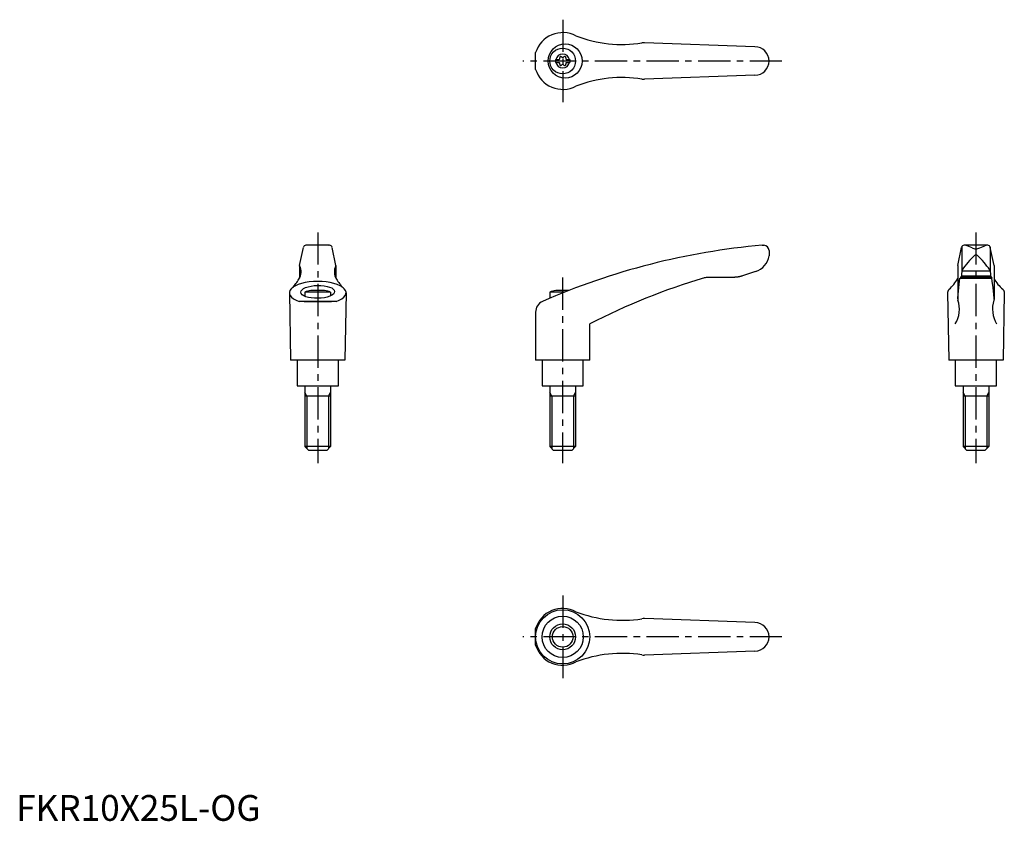
# Model space of a CAD drawing. Extents: x 1 to 383, y 0 to 310.
import ezdxf

# ---------------------------------------------------------------- set-up
doc = ezdxf.new("R2010")
doc.units = 0
doc.header["$LTSCALE"] = 10
doc.header["$MEASUREMENT"] = 0
doc.linetypes.add('CENTER', pattern=[2, 1.25, -0.25, 0.25, -0.25])
doc.layers.get('0').update_dxf_attribs({"linetype": 'CONTINUOUS'})
doc.layers.add('1', color=1, linetype='CENTER')
doc.layers.add('3', color=3, linetype='CONTINUOUS')
doc.styles.add('Standard1', font='ARIAL.TTF')

msp = doc.modelspace()

# ---------------------------------------------------------------- linework, layer by layer
for p, q in [((286.39, 299.95), (243.55, 301.5)), ((201.38, 291.21), (201.38, 297.7)), ((209.14, 294.98), (209.14, 293.93)), ((209.14, 294.98), (210.5, 294.98)), ((209.14, 293.93), (210.5, 293.93)), ((213.28, 294.98), (214.64, 294.98)), ((213.28, 293.93), (214.64, 293.93)), ((214.64, 294.98), (214.64, 293.93)), ((286.39, 288.95), (243.55, 287.41)), ((109.89, 215.19), (111.36, 222.24)), ((121.51, 223.04), (112.34, 223.04)), ((112.55, 223.03), (112.52, 223.03)), ((112.59, 223.04), (112.55, 223.03)), ((112.64, 223.04), (112.59, 223.04)), ((112.66, 223.04), (112.64, 223.04)), ((121.19, 223.04), (121.21, 223.04)), ((121.21, 223.04), (121.26, 223.04)), ((121.26, 223.04), (121.3, 223.03)), ((121.3, 223.03), (121.32, 223.03)), ((123.96, 215.19), (122.49, 222.24)), ((289.27, 223.04), (289.89, 223.04)), ((365.06, 215.19), (366.53, 222.24)), ((366.62, 222.45), (366.62, 212.98)), ((376.69, 223.04), (367.51, 223.04)), ((370.6, 222.09), (368.7, 222.88)), ((373.6, 222.09), (375.5, 222.88)), ((377.6, 222.45), (377.6, 212.98)), ((379.13, 215.19), (377.66, 222.24)), ((291.89, 221.04), (291.89, 219)), ((291.89, 219.11), (291.89, 219.11)), ((291.89, 219.11), (291.89, 219.1)), ((291.89, 219.1), (291.89, 219.1)), ((291.89, 219.1), (291.89, 219.1)), ((291.89, 219.1), (291.89, 219.1)), ((291.89, 219.1), (291.89, 219.1)), ((291.89, 219.1), (291.89, 219.1)), ((291.89, 219.1), (291.89, 219.1)), ((291.89, 219.1), (291.89, 219.1)), ((291.89, 219.1), (291.89, 219.1)), ((291.89, 219.1), (291.89, 219.1)), ((291.89, 219.1), (291.89, 219.1)), ((291.89, 219.1), (291.89, 219.1)), ((291.89, 219.1), (291.89, 219.09)), ((291.89, 219.09), (291.89, 219.09)), ((291.89, 219.09), (291.89, 219.09)), ((291.89, 219.09), (291.89, 219.09)), ((291.89, 219.09), (291.89, 219.09)), ((291.89, 219.09), (291.89, 219.09)), ((291.89, 219.09), (291.89, 219.08)), ((291.89, 219.08), (291.89, 219.08)), ((291.89, 219.08), (291.89, 219.08)), ((109.88, 215.15), (109.88, 210.32)), ((123.96, 215.15), (123.96, 210.32)), ((365.06, 215.15), (365.06, 202.09)), ((379.14, 215.15), (379.14, 202.09)), ((278.26, 210.6), (268.22, 210.6)), ((278.16, 210.6), (278.05, 210.6)), ((278.36, 210.6), (278.16, 210.6)), ((278.56, 210.61), (278.36, 210.6)), ((278.66, 210.62), (278.56, 210.61)), ((278.77, 210.62), (278.66, 210.62)), ((278.97, 210.64), (278.77, 210.62)), ((279.17, 210.65), (278.97, 210.64)), ((279.37, 210.68), (279.17, 210.65)), ((279.57, 210.7), (279.37, 210.68)), ((279.78, 210.73), (279.57, 210.7)), ((279.88, 210.75), (279.78, 210.73)), ((279.98, 210.76), (279.88, 210.75)), ((280.18, 210.8), (279.98, 210.76)), ((280.38, 210.84), (280.18, 210.8)), ((280.58, 210.88), (280.38, 210.84)), ((280.77, 210.93), (280.58, 210.88)), ((280.97, 210.98), (280.77, 210.93)), ((281.07, 211.01), (280.97, 210.98)), ((281.17, 211.04), (281.07, 211.01)), ((281.36, 211.09), (281.17, 211.04)), ((281.56, 211.16), (281.36, 211.09)), ((281.65, 211.19), (281.56, 211.16)), ((286.65, 212.87), (281.65, 211.19)), ((365.75, 209.17), (365.9, 210.3)), ((365.9, 210.3), (378.3, 210.3)), ((378.22, 210.6), (365.98, 210.6)), ((366.62, 212.96), (366.39, 210.6)), ((366.43, 211.19), (377.77, 211.19)), ((366.64, 213.14), (377.58, 213.14)), ((377.6, 212.96), (377.83, 210.6)), ((378.22, 210.6), (378.3, 210.3)), ((378.44, 209.17), (378.3, 210.3)), ((365.19, 203.91), (365.47, 206.69)), ((365.47, 206.69), (365.75, 209.17)), ((378.73, 206.69), (378.44, 209.17)), ((379.01, 203.91), (378.73, 206.69)), ((105.92, 204.58), (106.42, 178.54)), ((121.92, 204.88), (111.92, 204.88)), ((111.92, 204.88), (111.92, 203.27)), ((119.61, 205.54), (114.24, 205.54)), ((121.92, 204.88), (121.92, 203.45)), ((127.92, 204.58), (127.42, 178.54)), ((206.88, 204.88), (206.88, 202.49)), ((212.67, 204.88), (206.88, 204.88)), ((214.35, 205.54), (209.19, 205.54)), ((361.11, 204.75), (361.1, 204.64)), ((361.1, 204.64), (361.1, 204.58)), ((361.1, 204.58), (361.6, 178.54)), ((361.12, 204.86), (361.11, 204.75)), ((361.13, 204.91), (361.12, 204.86)), ((361.14, 204.96), (361.13, 204.91)), ((361.17, 205.07), (361.14, 204.96)), ((361.2, 205.18), (361.17, 205.07)), ((361.24, 205.28), (361.2, 205.18)), ((361.29, 205.39), (361.24, 205.28)), ((361.34, 205.49), (361.29, 205.39)), ((361.37, 205.54), (361.34, 205.49)), ((361.4, 205.59), (361.37, 205.54)), ((361.46, 205.69), (361.4, 205.59)), ((361.53, 205.78), (361.46, 205.69)), ((361.61, 205.88), (361.53, 205.78)), ((361.69, 205.98), (361.61, 205.88)), ((361.71, 206), (361.69, 205.98)), ((365.04, 202.31), (365.05, 202.35)), ((365.05, 202.39), (365.05, 202.41)), ((365.05, 202.35), (365.05, 202.39)), ((365.06, 202.51), (365.19, 203.91)), ((379.14, 202.51), (379.01, 203.91)), ((379.15, 202.39), (379.15, 202.41)), ((379.15, 202.35), (379.15, 202.39)), ((379.15, 202.31), (379.15, 202.35)), ((382.49, 206), (382.5, 205.98)), ((382.5, 205.98), (382.59, 205.88)), ((382.59, 205.88), (382.66, 205.78)), ((383.1, 204.58), (382.6, 178.54)), ((382.66, 205.78), (382.74, 205.69)), ((382.74, 205.69), (382.8, 205.59)), ((382.8, 205.59), (382.83, 205.54)), ((382.83, 205.54), (382.86, 205.49)), ((382.86, 205.49), (382.91, 205.39)), ((382.91, 205.39), (382.96, 205.28)), ((382.96, 205.28), (383, 205.18)), ((383, 205.18), (383.03, 205.07)), ((383.03, 205.07), (383.06, 204.96)), ((383.06, 204.96), (383.07, 204.91)), ((383.07, 204.91), (383.08, 204.86)), ((383.08, 204.86), (383.09, 204.75)), ((383.09, 204.75), (383.1, 204.64)), ((383.1, 204.64), (383.1, 204.58)), ((124.09, 201.28), (109.76, 201.28)), ((111.62, 201.29), (122.22, 201.29)), ((111.62, 201.29), (122.22, 201.29)), ((365.04, 202.29), (365.04, 202.31)), ((379.15, 202.29), (379.15, 202.31)), ((201.38, 197.16), (201.38, 178.54)), ((222.38, 178.54), (222.38, 192.54)), ((127.42, 178.54), (106.42, 178.54)), ((108.92, 178.54), (108.92, 168.54)), ((124.92, 168.54), (124.92, 178.54)), ((222.38, 178.54), (201.38, 178.54)), ((203.89, 178.54), (203.89, 168.54)), ((219.89, 168.54), (219.89, 178.54)), ((382.6, 178.54), (361.6, 178.54)), ((364.1, 178.54), (364.1, 168.54)), ((380.1, 168.54), (380.1, 178.54)), ((108.92, 168.54), (124.92, 168.54)), ((111.93, 168.54), (111.93, 145.04)), ((121.93, 168.54), (121.93, 145.04)), ((203.89, 168.54), (219.89, 168.54)), ((206.89, 168.54), (206.89, 145.04)), ((216.89, 168.54), (216.89, 145.04)), ((364.1, 168.54), (380.1, 168.54)), ((367.11, 168.54), (367.11, 145.04)), ((377.11, 168.54), (377.11, 145.04)), ((121.93, 164.54), (111.93, 164.54)), ((216.89, 164.54), (206.89, 164.54)), ((377.11, 164.54), (367.11, 164.54)), ((121.93, 145.04), (111.93, 145.04)), ((113.43, 143.54), (111.93, 145.04)), ((120.43, 143.54), (113.43, 143.54)), ((121.93, 145.04), (120.43, 143.54)), ((208.39, 143.54), (206.89, 145.04)), ((216.89, 145.04), (206.89, 145.04)), ((215.39, 143.54), (208.39, 143.54)), ((216.89, 145.04), (215.39, 143.54)), ((368.61, 143.54), (367.11, 145.04)), ((377.11, 145.04), (367.11, 145.04)), ((375.61, 143.54), (368.61, 143.54)), ((377.11, 145.04), (375.61, 143.54)), ((286.39, 76.8), (243.55, 78.35)), ((201.38, 68.06), (201.38, 74.55)), ((286.39, 65.8), (243.55, 64.26))]:
    msp.add_line(p, q)
for centre, radius in [((212.84, 294.45), 6.6), ((211.89, 294.45), 5), ((211.89, 71.3), 10.5), ((211.89, 71.3), 8), ((211.89, 71.3), 5)]:
    msp.add_circle(centre, radius)
for centre, radius, start, end in [((211.89, 294.45), 11, 62.3357, 162.8342), ((234.96, 350.86), 50, 248.9466, 278.796), ((243.37, 296.51), 5, 87.93, 98.796), ((286.39, 294.45), 5.5, 270, 90), ((211.89, 294.45), 2.69, 11.2732, 168.7268), ((211.89, 294.45), 2.69, 191.2732, 348.7268), ((210.06, 295.51), 0.691, 309.6889, 16.6582), ((210.06, 293.4), 0.691, 343.3418, 50.3111), ((211.1, 295.82), 0.395, 43.3418, 196.6582), ((211.89, 296.57), 0.691, 223.3418, 316.6582), ((212.68, 295.82), 0.395, 343.3418, 136.6582), ((213.72, 295.51), 0.691, 163.3418, 230.3111), ((213.72, 293.4), 0.691, 129.6889, 196.6582), ((211.89, 294.45), 11, 197.1658, 297.6643), ((211.1, 293.09), 0.395, 163.3418, 316.6582), ((211.89, 292.34), 0.691, 43.3418, 136.6582), ((212.68, 293.09), 0.395, 223.3418, 16.6582), ((234.96, 238.05), 50, 81.204, 111.0534), ((243.37, 292.4), 5, 261.204, 272.07), ((112.34, 222.04), 1, 90, 168.2357), ((121.51, 222.04), 1, 11.7643, 90), ((312.6, -45.95), 270, 94.9571, 113.6997), ((289.89, 221.04), 2, 0, 90), ((367.51, 222.04), 1, 90, 168.2357), ((367.93, 221.04), 2, 67.3014, 90), ((372.08, 224.7), 3, 240.3654, 270.339), ((372.12, 224.7), 3, 269.661, 299.6346), ((376.27, 221.04), 2, 90, 112.6986), ((376.69, 222.04), 1, 11.7643, 90), ((284.46, 220.04), 7.5, 286.9542, 352.0275), ((391.77, 196.91), 30, 132.5006, 146.3973), ((372.11, 218.5), 0.8, 41.0377, 138.9623), ((352.44, 196.91), 30, 33.6027, 47.4994), ((105.49, 212.71), 5, 326.0823, 27.9926), ((110.08, 215.15), 0.2, 168.2357, 207.9926), ((128.36, 212.71), 5, 152.0074, 213.9177), ((123.76, 215.15), 0.2, 332.0074, 11.7643), ((339.18, -34.12), 255, 106.4879, 117.2601), ((268.22, 205.6), 5, 90, 106.4879), ((351.94, 217.38), 15, 310.6456, 330.9911), ((367.62, 212.96), 1, 146.3973, 180), ((376.6, 212.96), 1, 0, 33.6027), ((392.26, 217.38), 15, 209.0089, 229.3544), ((96.62, 217.36), 15, 314.3042, 330.2703), ((137.23, 217.36), 15, 209.7297, 225.6958), ((116.92, 191.8), 14, 101.0595, 110.9248), ((116.92, 191.8), 14, 69.0752, 78.9405), ((211.88, 191.8), 14, 101.0595, 110.9248), ((205.88, 197.16), 4.5, 113.6997, 180), ((354.68, 198.27), 11, 328.5839, 18.5226), ((366.06, 202.09), 1, 180, 198.5226), ((389.52, 198.27), 11, 161.4774, 211.4161), ((378.14, 202.09), 1, 341.4774, 0), ((211.89, 71.3), 11, 62.3357, 162.8342), ((234.96, 127.71), 50, 248.9466, 278.796), ((243.37, 73.36), 5, 87.93, 98.796), ((286.39, 71.3), 5.5, 270, 90), ((211.89, 71.3), 11, 197.1658, 297.6643), ((234.96, 14.9), 50, 81.204, 111.0534), ((243.37, 69.25), 5, 261.204, 272.07)]:
    msp.add_arc(centre, radius, start, end)
msp.add_ellipse((116.92, 204.64), major_axis=(11, 0), ratio=0.402316, start_param=5.421516, end_param=10.286447)
msp.add_ellipse((116.92, 204.98), major_axis=(-6.56, -0.14), ratio=0.380507)
at = {"layer": '1'}
for p, q in [((211.89, 310.45), (211.89, 278.45)), ((296.89, 294.45), (196.38, 294.45)), ((116.92, 228.04), (116.92, 138.54)), ((372.1, 228.04), (372.1, 138.54)), ((211.88, 210.54), (211.88, 138.54)), ((211.89, 87.3), (211.89, 55.3)), ((296.89, 71.3), (196.38, 71.3))]:
    msp.add_line(p, q, dxfattribs=at)
at = {"layer": '3'}
for p, q in [((112.75, 164.54), (111.93, 165.95)), ((112.75, 164.54), (112.75, 144.23)), ((121.12, 164.54), (121.93, 165.95)), ((121.12, 164.54), (121.12, 144.23)), ((207.7, 164.54), (206.89, 165.95)), ((207.7, 164.54), (207.7, 144.23)), ((216.08, 164.54), (216.89, 165.95)), ((216.08, 164.54), (216.08, 144.23)), ((367.92, 164.54), (367.11, 165.95)), ((367.92, 164.54), (367.92, 144.23)), ((376.3, 164.54), (377.11, 165.95)), ((376.3, 164.54), (376.3, 144.23))]:
    msp.add_line(p, q, dxfattribs=at)
msp.add_circle((211.89, 71.3), 4, dxfattribs=at)

# ---------------------------------------------------------------- texts
at = {"color": 3, "style": 'Standard1'}
msp.add_text('FKR10X25L-OG', height=10, dxfattribs=at).set_placement((0, 0))

doc.saveas('drawing.dxf')
